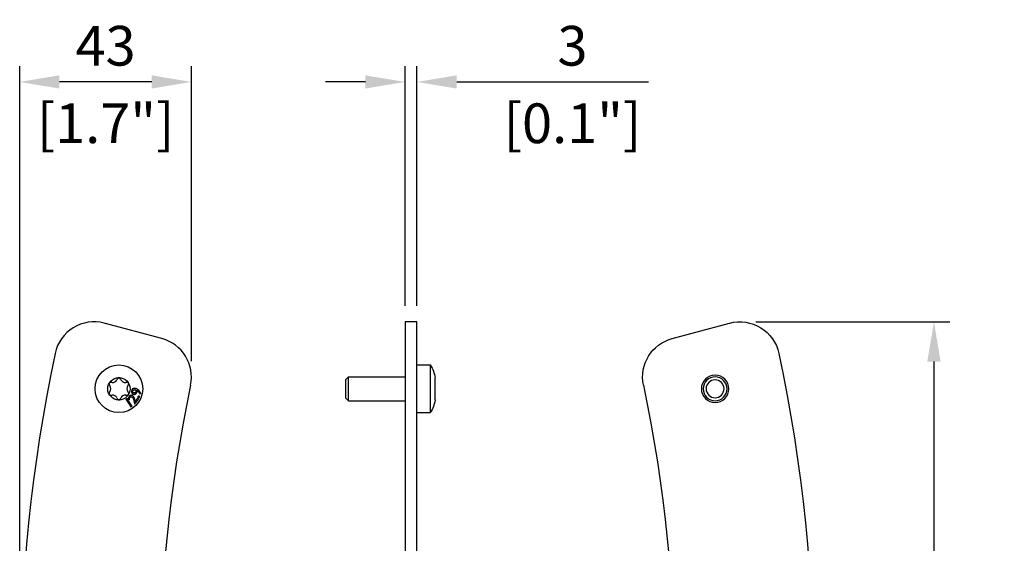
# Model space of a CAD drawing. Units: millimetres. Extents: x -300 to 1335, y -186 to 239.
# Drawn here: x 100 to 348, y 38 to 170 of the extents above; entities that cross this region are included whole.
import ezdxf

# ---------------------------------------------------------------- set-up
doc = ezdxf.new("R2010")
doc.units = ezdxf.units.MM
doc.layers.add('02-CAD-Cotation', color=3, linetype='Continuous')
doc.layers.add('02-Rigging element 2D', color=6, linetype='Continuous')
doc.styles.get("Standard").update_dxf_attribs({"font": 'arial.ttf'})
doc.dimstyles.new('L_Acoustics', dxfattribs={"dimscale": 0, "dimtxt": 2.5, "dimasz": 2.5, "dimexe": 1, "dimexo": 1, "dimgap": 1, "dimtad": 1, "dimdec": 0, "dimlfac": -1, "dimdsep": 46, "dimtxsty": 'Standard', "dimcen": 1, "dimclrd": 256, "dimclre": 256, "dimclrt": 256, "dimadec": 0, "dimazin": 2, "dimtfac": 1, "dimtdec": 0, "dimtofl": 0, "dimtmove": 0, "dimatfit": 3, "dimfxl": 0, "dimtolj": 1, "dimtzin": 0, "dimarcsym": 0})

# ---------------------------------------------------------------- blocks, each defined once
blk = doc.blocks.new('*D19')
at = {"layer": '02-CAD-Cotation', "lineweight": -2, "transparency": 16777216}
for p, q in [((285.29, 93.62), (334.12, 93.62)), ((330.12, 83.62), (330.12, -83.62)), ((285.29, -93.62), (334.12, -93.62))]:
    blk.add_line(p, q, dxfattribs=at)
at = {"layer": '02-CAD-Cotation', "transparency": 16777216}
for points in [[(328.45, 83.62), (331.79, 83.62), (330.12, 93.62)], [(328.45, -83.62), (331.79, -83.62), (330.12, -93.62)]]:
    blk.add_solid(points, dxfattribs=at)
at = {"layer": 'Defpoints', "color": 0, "transparency": 16777216}
for p in [(281.29, 93.62), (281.29, -93.62), (330.12, -93.62)]:
    blk.add_point(p, dxfattribs=at)
at = {"layer": '02-CAD-Cotation', "transparency": 16777216, "char_height": 10, "attachment_point": 5, "rotation": 90}
for s, insert in [('\\A1;[7.4"]', (340.51, 0)), ('\\A1;187', (321.01, 0))]:
    blk.add_mtext(s, dxfattribs=dict(at, insert=insert))
blk = doc.blocks.new('*D20')
at = {"layer": '02-CAD-Cotation', "lineweight": -2, "transparency": 16777216}
for p, q in [((197, 97.62), (197, 158.02)), ((200, 97.62), (200, 158.02)), ((187, 154.02), (177, 154.02)), ((210, 154.02), (258.29, 154.02))]:
    blk.add_line(p, q, dxfattribs=at)
at = {"layer": '02-CAD-Cotation', "transparency": 16777216}
for points in [[(187, 155.69), (187, 152.36), (197, 154.02)], [(210, 155.69), (210, 152.36), (200, 154.02)]]:
    blk.add_solid(points, dxfattribs=at)
at = {"layer": 'Defpoints', "color": 0, "transparency": 16777216}
for p in [(200, 154.02), (197, 93.62), (200, 93.62)]:
    blk.add_point(p, dxfattribs=at)
at = {"layer": '02-CAD-Cotation', "transparency": 16777216, "char_height": 10, "attachment_point": 5}
for s, insert in [('\\A1;3', (239.14, 163.13)), ('\\A1;[0.1"]', (239.14, 143.61))]:
    blk.add_mtext(s, dxfattribs=dict(at, insert=insert))
blk = doc.blocks.new('*D23')
at = {"layer": '02-CAD-Cotation', "lineweight": -2, "transparency": 16777216}
for p, q in [((100, 4), (100, 158.02)), ((143.22, 83.73), (143.22, 158.02)), ((133.22, 154.02), (110, 154.02))]:
    blk.add_line(p, q, dxfattribs=at)
at = {"layer": '02-CAD-Cotation', "transparency": 16777216}
for points in [[(110, 155.69), (110, 152.36), (100, 154.02)], [(133.22, 155.69), (133.22, 152.36), (143.22, 154.02)]]:
    blk.add_solid(points, dxfattribs=at)
at = {"layer": 'Defpoints', "color": 0, "transparency": 16777216}
for p in [(100, 154.02), (143.22, 79.73), (100, 0)]:
    blk.add_point(p, dxfattribs=at)
at = {"layer": '02-CAD-Cotation', "transparency": 16777216, "char_height": 10, "attachment_point": 5}
for s, insert in [('\\A1;43', (121.61, 163.13)), ('\\A1;[1.7"]', (121.61, 143.61))]:
    blk.add_mtext(s, dxfattribs=dict(at, insert=insert))

msp = doc.modelspace()

# ---------------------------------------------------------------- linework, layer by layer
at = {"layer": '02-Rigging element 2D'}
msp.add_line((135.81, 89.39), (121.3, 93.28), dxfattribs=at)
at = {"layer": '02-Rigging element 2D', "extrusion": (1, -1.83697e-16, 0)}
for p, q in [((197, 93.62), (197, -93.62)), ((200, 93.62), (197, 93.62)), ((200, -93.62), (200, 93.62))]:
    msp.add_line(p, q, dxfattribs=at)
at = {"layer": '02-Rigging element 2D', "extrusion": (0, 0, -1)}
msp.add_line((264.19, 89.39), (278.7, 93.28), dxfattribs=at)
at = {"layer": '02-Rigging element 2D', "color": 241, "extrusion": (1, -1.83697e-16, 0)}
for p, q in [((200, 82.76), (203.4, 82.76)), ((203.4, 70.76), (203.4, 82.76)), ((182, 79.01), (182.75, 79.76)), ((182.75, 73.76), (182.75, 79.76)), ((182.75, 79.76), (197, 79.76)), ((204.6, 73.96), (204.6, 79.56)), ((182, 79.01), (182, 74.51)), ((182, 74.51), (182.75, 73.76)), ((182.75, 73.76), (197, 73.76)), ((200, 70.76), (203.4, 70.76))]:
    msp.add_line(p, q, dxfattribs=at)
at = {"layer": '02-Rigging element 2D', "color": 241}
for p, q in [((124.61, 79.35), (124.47, 79.06)), ((125.47, 79.06), (125.32, 79.35)), ((122.55, 77.75), (122.73, 77.48)), ((123.23, 78.35), (122.91, 78.36)), ((127.02, 78.36), (126.7, 78.35)), ((127.2, 77.48), (127.38, 77.75)), ((122.73, 76.05), (122.55, 75.78)), ((122.91, 75.17), (123.23, 75.18)), ((124.47, 74.47), (124.61, 74.18)), ((125.32, 74.18), (125.47, 74.47)), ((126.7, 75.18), (127.02, 75.17)), ((127.38, 75.78), (127.2, 76.05))]:
    msp.add_line(p, q, dxfattribs=at)
for radius in [6, 2.8]:
    msp.add_circle((124.97, 76.76), radius, dxfattribs=at)
at = {"layer": '02-Rigging element 2D', "color": 241, "extrusion": (0, 0, -1)}
for radius in [3.45, 3, 2.25]:
    msp.add_circle((-275.03, 76.76), radius, dxfattribs=at)
at = {"layer": '02-Rigging element 2D'}
for centre, radius, start, end in [((118.71, 83.62), 10, 75, 168.1079), ((133.22, 79.73), 10, 348.2273, 75), ((515.78, 0), 415.78, 168.1079, 191.8921), ((515.78, 0), 380.78, 168.2273, 191.7727)]:
    msp.add_arc(centre, radius, start, end, dxfattribs=at)
at = {"layer": '02-Rigging element 2D', "extrusion": (0, 0, -1)}
for centre, radius, start, end in [((-281.29, 83.62), 10, 75, 168.1079), ((-266.78, 79.73), 10, 348.2273, 75), ((115.78, 0), 415.78, 168.1079, 191.8921), ((115.78, 0), 380.78, 168.2273, 191.7727)]:
    msp.add_arc(centre, radius, start, end, dxfattribs=at)
at = {"layer": '02-Rigging element 2D', "color": 241, "extrusion": (-4.93038e-32, -2.22045e-16, -1)}
for start, end in [(151.6788, 167.2091), (192.7909, 208.3212)]:
    msp.add_arc((-192.27, 76.76), 12.65, start, end, dxfattribs=at)
at = {"layer": '02-Rigging element 2D', "color": 241}
for centre, radius, start, end in [((124.97, 79.16), 0.4, 26.8241, 153.1759), ((122.89, 77.96), 0.4, 86.8241, 213.1759), ((121.64, 76.76), 1.3, 326.8241, 33.1759), ((123.31, 79.64), 1.3, 266.8241, 333.1759), ((126.63, 79.64), 1.3, 206.8241, 273.1759), ((128.29, 76.76), 1.3, 146.8241, 213.1759), ((127.05, 77.96), 0.4, 326.8241, 93.1759), ((122.89, 75.56), 0.4, 146.8241, 273.1759), ((123.31, 73.89), 1.3, 26.8241, 93.1759), ((126.63, 73.89), 1.3, 86.8241, 153.1759), ((127.05, 75.56), 0.4, 266.8241, 33.1759), ((124.97, 74.36), 0.4, 206.8241, 333.1759)]:
    msp.add_arc(centre, radius, start, end, dxfattribs=at)
for points, knots in [([(129.08, 76.85), (129.01, 76.85), (128.96, 76.85), (128.93, 76.85), (128.92, 76.85), (128.92, 76.85), (128.92, 76.85), (128.91, 76.85), (128.91, 76.85), (128.9, 76.85), (128.89, 76.85), (128.87, 76.85), (128.86, 76.85), (128.82, 76.85), (128.8, 76.85), (128.77, 76.84), (128.77, 76.84), (128.76, 76.84), (128.76, 76.84), (128.75, 76.84), (128.74, 76.84), (128.72, 76.84), (128.71, 76.83), (128.67, 76.83), (128.64, 76.82), (128.59, 76.81), (128.57, 76.8), (128.54, 76.78), (128.53, 76.78), (128.51, 76.77), (128.51, 76.77), (128.5, 76.76)], [0, 0, 0, 0, 0.125, 0.125, 0.1289063, 0.1289063, 0.1328125, 0.1328125, 0.140625, 0.140625, 0.15625, 0.15625, 0.1875, 0.1875, 0.25, 0.25, 0.2578125, 0.2578125, 0.265625, 0.265625, 0.28125, 0.28125, 0.3125, 0.3125, 0.375, 0.375, 0.4375, 0.4375, 0.46875, 0.46875, 0.4823351, 0.4823351, 0.4823351, 0.4823351]), ([(129.02, 76.85), (128.95, 76.85), (128.9, 76.85), (128.86, 76.85), (128.86, 76.85), (128.85, 76.85)], [0, 0, 0, 0, 0.1206958, 0.1206958, 0.1356025, 0.1356025, 0.1356025, 0.1356025]), ([(129.32, 76.76), (129.3, 76.77), (129.26, 76.78), (129.22, 76.8), (129.19, 76.8), (129.18, 76.81), (129.18, 76.81), (129.17, 76.81), (129.17, 76.81), (129.16, 76.81), (129.1, 76.83), (129.02, 76.85)], [0.8327332, 0.8327332, 0.8327332, 0.8327332, 0.8745499, 0.8954583, 0.9059124, 0.9111395, 0.9137531, 0.9137531, 0.9163666, 0.9163666, 1, 1, 1, 1]), ([(129.39, 76.76), (129.37, 76.77), (129.34, 76.78), (129.3, 76.79), (129.28, 76.8), (129.25, 76.81), (129.25, 76.81), (129.24, 76.81), (129.24, 76.81), (129.24, 76.81), (129.24, 76.81), (129.24, 76.81), (129.23, 76.81), (129.23, 76.81), (129.23, 76.81), (129.19, 76.82), (129.15, 76.83), (129.08, 76.85)], [0.8327954, 0.8327954, 0.8327954, 0.8327954, 0.875, 0.875, 0.90625, 0.90625, 0.9140625, 0.9140625, 0.9160156, 0.9160156, 0.9179688, 0.9179688, 0.921875, 0.921875, 0.9375, 0.9375, 1, 1, 1, 1]), ([(127.52, 74.82), (127.49, 74.76), (127.46, 74.72), (127.44, 74.68), (127.44, 74.67), (127.44, 74.67), (127.44, 74.67), (127.43, 74.66), (127.43, 74.65), (127.42, 74.63), (127.41, 74.62), (127.4, 74.59), (127.39, 74.56), (127.37, 74.49), (127.36, 74.44), (127.35, 74.39), (127.35, 74.38), (127.35, 74.38), (127.34, 74.38), (127.34, 74.37), (127.34, 74.36), (127.34, 74.34), (127.34, 74.33), (127.33, 74.29), (127.33, 74.26), (127.33, 74.23)], [0, 0, 0, 0, 0.25, 0.25, 0.265625, 0.265625, 0.28125, 0.28125, 0.3125, 0.3125, 0.375, 0.375, 0.5, 0.5, 0.75, 0.75, 0.765625, 0.765625, 0.78125, 0.78125, 0.8125, 0.8125, 0.875, 0.875, 1, 1, 1, 1]), ([(128.51, 74.96), (128.45, 74.99), (128.41, 75.01), (128.39, 75.03), (128.39, 75.03), (128.38, 75.03), (128.38, 75.03), (128.38, 75.03), (128.37, 75.03), (128.37, 75.04), (128.36, 75.04), (128.34, 75.05), (128.33, 75.05), (128.3, 75.07), (128.28, 75.07), (128.26, 75.08), (128.26, 75.08), (128.25, 75.08), (128.25, 75.09), (128.24, 75.09), (128.24, 75.09), (128.22, 75.1), (128.21, 75.1), (128.17, 75.11), (128.15, 75.11), (128.08, 75.12), (128.04, 75.12), (127.98, 75.11), (127.97, 75.11), (127.95, 75.1), (127.93, 75.1), (127.9, 75.09), (127.88, 75.08), (127.81, 75.06), (127.77, 75.04), (127.73, 75), (127.73, 75), (127.72, 75), (127.71, 74.99), (127.7, 74.98), (127.69, 74.97), (127.66, 74.95), (127.64, 74.94), (127.62, 74.92), (127.62, 74.91), (127.62, 74.91), (127.62, 74.91), (127.61, 74.9), (127.61, 74.9), (127.6, 74.89), (127.59, 74.88), (127.56, 74.85), (127.54, 74.84), (127.52, 74.82)], [0, 0, 0, 0, 0.125, 0.125, 0.128906, 0.128906, 0.132812, 0.132812, 0.140625, 0.140625, 0.15625, 0.15625, 0.1875, 0.1875, 0.25, 0.25, 0.257812, 0.257812, 0.265625, 0.265625, 0.28125, 0.28125, 0.3125, 0.3125, 0.375, 0.375, 0.5, 0.5, 0.53125, 0.53125, 0.5625, 0.5625, 0.625, 0.625, 0.75, 0.75, 0.765625, 0.765625, 0.78125, 0.78125, 0.8125, 0.8125, 0.875, 0.875, 0.882813, 0.882813, 0.890625, 0.890625, 0.90625, 0.90625, 0.9375, 0.9375, 1, 1, 1, 1]), ([(127.62, 74.02), (127.61, 74.05), (127.61, 74.08), (127.6, 74.12), (127.6, 74.14), (127.6, 74.15), (127.59, 74.16), (127.59, 74.17), (127.59, 74.23), (127.59, 74.28), (127.6, 74.35), (127.61, 74.37), (127.61, 74.41), (127.62, 74.43), (127.63, 74.44), (127.63, 74.46), (127.63, 74.47), (127.65, 74.51), (127.67, 74.56), (127.69, 74.62)], [0, 0, 0, 0, 0.125, 0.125, 0.1875, 0.21875, 0.21875, 0.25, 0.25, 0.5, 0.5, 0.625, 0.625, 0.6875, 0.71875, 0.71875, 0.75, 0.75, 1, 1, 1, 1]), ([(127.66, 73.98), (127.65, 74.04), (127.64, 74.09), (127.64, 74.14), (127.64, 74.14), (127.63, 74.15), (127.63, 74.15), (127.63, 74.16), (127.63, 74.17), (127.63, 74.19), (127.63, 74.2), (127.63, 74.24), (127.64, 74.26), (127.65, 74.33), (127.66, 74.38), (127.68, 74.44), (127.68, 74.44), (127.68, 74.44), (127.68, 74.45), (127.69, 74.45), (127.69, 74.46), (127.69, 74.48), (127.7, 74.49), (127.71, 74.53), (127.73, 74.55), (127.74, 74.58)], [0, 0, 0, 0, 0.25, 0.25, 0.265625, 0.265625, 0.28125, 0.28125, 0.3125, 0.3125, 0.375, 0.375, 0.5, 0.5, 0.75, 0.75, 0.765625, 0.765625, 0.78125, 0.78125, 0.8125, 0.8125, 0.875, 0.875, 1, 1, 1, 1]), ([(127.69, 74.62), (127.72, 74.64), (127.75, 74.66), (127.78, 74.69), (127.79, 74.7), (127.81, 74.71), (127.82, 74.72), (127.82, 74.72), (127.85, 74.74), (127.87, 74.75), (127.92, 74.77), (127.94, 74.78), (127.98, 74.78), (128.01, 74.78), (128.04, 74.77), (128.06, 74.77), (128.09, 74.76), (128.1, 74.75), (128.1, 74.75), (128.11, 74.75), (128.14, 74.74), (128.2, 74.71), (128.26, 74.68)], [0, 0, 0, 0, 0.125, 0.125, 0.1875, 0.21875, 0.21875, 0.25, 0.25, 0.375, 0.375, 0.5, 0.5, 0.625, 0.625, 0.6875, 0.71875, 0.734375, 0.734375, 0.75, 0.75, 1, 1, 1, 1]), ([(127.74, 74.58), (127.79, 74.63), (127.84, 74.67), (127.87, 74.69), (127.88, 74.7), (127.88, 74.7), (127.89, 74.7), (127.9, 74.71), (127.9, 74.71), (127.92, 74.72), (127.93, 74.72), (127.97, 74.74), (127.99, 74.74), (128.02, 74.75), (128.03, 74.75), (128.06, 74.74), (128.07, 74.74), (128.11, 74.74), (128.13, 74.73), (128.16, 74.72), (128.16, 74.72), (128.17, 74.72), (128.17, 74.71), (128.17, 74.71), (128.17, 74.71), (128.18, 74.71), (128.18, 74.71), (128.2, 74.7), (128.21, 74.7), (128.25, 74.68), (128.28, 74.66), (128.31, 74.64)], [0, 0, 0, 0, 0.25, 0.25, 0.265625, 0.265625, 0.28125, 0.28125, 0.3125, 0.3125, 0.375, 0.375, 0.5, 0.5, 0.5625, 0.5625, 0.625, 0.625, 0.75, 0.75, 0.757813, 0.757813, 0.765625, 0.765625, 0.78125, 0.78125, 0.8125, 0.8125, 0.875, 0.875, 1, 1, 1, 1]), ([(128.16, 76.23), (128.15, 76.18), (128.15, 76.13), (128.15, 76.08), (128.15, 76.08), (128.15, 76.07), (128.15, 76.07), (128.15, 76.06), (128.15, 76.05), (128.15, 76.03), (128.15, 76.02), (128.15, 75.98), (128.15, 75.96), (128.16, 75.93), (128.16, 75.93), (128.16, 75.91), (128.16, 75.91), (128.16, 75.89), (128.17, 75.88), (128.17, 75.84), (128.18, 75.82), (128.21, 75.75), (128.23, 75.71), (128.27, 75.64), (128.28, 75.62), (128.31, 75.59), (128.33, 75.57), (128.38, 75.52), (128.42, 75.49), (128.46, 75.47), (128.46, 75.47), (128.47, 75.46), (128.47, 75.46), (128.48, 75.46), (128.48, 75.46), (128.5, 75.45), (128.51, 75.44), (128.54, 75.43), (128.56, 75.42), (128.59, 75.41), (128.59, 75.41), (128.59, 75.41), (128.59, 75.41), (128.6, 75.41), (128.6, 75.41), (128.6, 75.4), (128.61, 75.4), (128.62, 75.4), (128.63, 75.39), (128.67, 75.38), (128.69, 75.37), (128.72, 75.36)], [0, 0, 0, 0, 0.125, 0.125, 0.132812, 0.132812, 0.140625, 0.140625, 0.15625, 0.15625, 0.1875, 0.1875, 0.25, 0.25, 0.265625, 0.265625, 0.28125, 0.28125, 0.3125, 0.3125, 0.375, 0.375, 0.5, 0.5, 0.5625, 0.5625, 0.625, 0.625, 0.75, 0.75, 0.757813, 0.757813, 0.765625, 0.765625, 0.78125, 0.78125, 0.8125, 0.8125, 0.875, 0.875, 0.878906, 0.878906, 0.882812, 0.882812, 0.890625, 0.890625, 0.90625, 0.90625, 0.9375, 0.9375, 1, 1, 1, 1]), ([(128.5, 76.76), (128.5, 76.76), (128.49, 76.76), (128.44, 76.73), (128.4, 76.69), (128.34, 76.64), (128.32, 76.62), (128.29, 76.58), (128.28, 76.56), (128.26, 76.52), (128.25, 76.51), (128.24, 76.49), (128.24, 76.48), (128.22, 76.44), (128.21, 76.42), (128.2, 76.39), (128.2, 76.38), (128.2, 76.38), (128.2, 76.38), (128.19, 76.37), (128.19, 76.36), (128.19, 76.34), (128.18, 76.33), (128.17, 76.29), (128.16, 76.27), (128.16, 76.23)], [0.4823351, 0.4823351, 0.4823351, 0.4823351, 0.5, 0.5, 0.625, 0.625, 0.6875, 0.6875, 0.75, 0.75, 0.78125, 0.78125, 0.8125, 0.8125, 0.875, 0.875, 0.8828125, 0.8828125, 0.890625, 0.890625, 0.90625, 0.90625, 0.9375, 0.9375, 1, 1, 1, 1]), ([(128.31, 74.64), (128.39, 74.56), (128.43, 74.51), (128.45, 74.49), (128.45, 74.49), (128.45, 74.49), (128.45, 74.48), (128.45, 74.48), (128.45, 74.48), (128.46, 74.47), (128.46, 74.47), (128.47, 74.46), (128.47, 74.45), (128.49, 74.43), (128.5, 74.42), (128.53, 74.38), (128.54, 74.35), (128.56, 74.31), (128.56, 74.31), (128.57, 74.29), (128.57, 74.29), (128.58, 74.27), (128.59, 74.25), (128.61, 74.21), (128.62, 74.17), (128.64, 74.13), (128.64, 74.13), (128.64, 74.13), (128.64, 74.13), (128.64, 74.12), (128.64, 74.12), (128.64, 74.11), (128.65, 74.1), (128.65, 74.08), (128.66, 74.06), (128.67, 74.02), (128.67, 74.01), (128.68, 73.99), (128.68, 73.98), (128.69, 73.96), (128.69, 73.95), (128.7, 73.94)], [0, 0, 0, 0, 0.25, 0.25, 0.253906, 0.253906, 0.257812, 0.257812, 0.265625, 0.265625, 0.28125, 0.28125, 0.3125, 0.3125, 0.375, 0.375, 0.5, 0.5, 0.53125, 0.53125, 0.5625, 0.5625, 0.625, 0.625, 0.75, 0.75, 0.757813, 0.757813, 0.765625, 0.765625, 0.78125, 0.78125, 0.8125, 0.8125, 0.875, 0.875, 0.90625, 0.90625, 0.9375, 0.9375, 1, 1, 1, 1]), ([(128.45, 74.98), (128.42, 75), (128.4, 75.01), (128.37, 75.03), (128.36, 75.04), (128.35, 75.05), (128.34, 75.05), (128.34, 75.05), (128.34, 75.05), (128.33, 75.05), (128.33, 75.05), (128.33, 75.05)], [0, 0, 0, 0, 0.0625, 0.0625, 0.09375, 0.109375, 0.1171875, 0.1171875, 0.125, 0.125, 0.1251521, 0.1251521, 0.1251521, 0.1251521]), ([(128.38, 76.17), (128.39, 76.21), (128.41, 76.24), (128.43, 76.29), (128.44, 76.31), (128.45, 76.33), (128.46, 76.34), (128.46, 76.34), (128.46, 76.35), (128.48, 76.38), (128.5, 76.4), (128.54, 76.45), (128.56, 76.46), (128.6, 76.49), (128.63, 76.5), (128.67, 76.51), (128.69, 76.52), (128.72, 76.52), (128.73, 76.52), (128.74, 76.52), (128.75, 76.52), (128.79, 76.53), (128.86, 76.53), (128.95, 76.53)], [0, 0, 0, 0, 0.125, 0.125, 0.1875, 0.21875, 0.234375, 0.234375, 0.25, 0.25, 0.375, 0.375, 0.5, 0.5, 0.625, 0.625, 0.6875, 0.71875, 0.734375, 0.734375, 0.75, 0.75, 1, 1, 1, 1]), ([(128.7, 75.71), (128.69, 75.72), (128.66, 75.72), (128.64, 75.73), (128.64, 75.73), (128.63, 75.73), (128.63, 75.73), (128.61, 75.74), (128.59, 75.75), (128.58, 75.76), (128.57, 75.76), (128.56, 75.76), (128.51, 75.79), (128.47, 75.82), (128.43, 75.88), (128.42, 75.9), (128.41, 75.93), (128.41, 75.95), (128.4, 75.97), (128.4, 75.99), (128.4, 75.99), (128.39, 76.04), (128.38, 76.1), (128.38, 76.17)], [0, 0, 0, 0, 0.0625, 0.09375, 0.109375, 0.109375, 0.125, 0.125, 0.1875, 0.21875, 0.21875, 0.25, 0.25, 0.5, 0.5, 0.625, 0.625, 0.6875, 0.71875, 0.71875, 0.75, 0.75, 1, 1, 1, 1]), ([(128.43, 76.16), (128.47, 76.24), (128.49, 76.3), (128.52, 76.34), (128.52, 76.35), (128.52, 76.35), (128.52, 76.35), (128.53, 76.36), (128.53, 76.36), (128.54, 76.37), (128.54, 76.38), (128.56, 76.4), (128.57, 76.41), (128.6, 76.44), (128.62, 76.46), (128.65, 76.48), (128.66, 76.48), (128.69, 76.49), (128.7, 76.5), (128.74, 76.51), (128.78, 76.52), (128.81, 76.52), (128.81, 76.52), (128.82, 76.52), (128.82, 76.52), (128.82, 76.52), (128.83, 76.52), (128.83, 76.52), (128.84, 76.52), (128.86, 76.52), (128.88, 76.52), (128.93, 76.52), (128.96, 76.52), (129.01, 76.52)], [0, 0, 0, 0, 0.25, 0.25, 0.257812, 0.257812, 0.265625, 0.265625, 0.28125, 0.28125, 0.3125, 0.3125, 0.375, 0.375, 0.5, 0.5, 0.5625, 0.5625, 0.625, 0.625, 0.75, 0.75, 0.757812, 0.757812, 0.765625, 0.765625, 0.78125, 0.78125, 0.8125, 0.8125, 0.875, 0.875, 1, 1, 1, 1]), ([(128.76, 75.69), (128.75, 75.7), (128.73, 75.7), (128.71, 75.71), (128.71, 75.71), (128.7, 75.72), (128.7, 75.72), (128.69, 75.72), (128.69, 75.72), (128.69, 75.72), (128.69, 75.72), (128.67, 75.72), (128.66, 75.73), (128.64, 75.74), (128.63, 75.74), (128.63, 75.74), (128.62, 75.75), (128.62, 75.75), (128.62, 75.75), (128.56, 75.78), (128.53, 75.81), (128.49, 75.86), (128.48, 75.88), (128.47, 75.92), (128.46, 75.93), (128.46, 75.95), (128.46, 75.96), (128.45, 75.97), (128.45, 75.97), (128.45, 75.98), (128.45, 75.99), (128.44, 76.03), (128.44, 76.09), (128.43, 76.16)], [0, 0, 0, 0, 0.0625, 0.0625, 0.09375, 0.09375, 0.109375, 0.109375, 0.117188, 0.117188, 0.125, 0.125, 0.1875, 0.1875, 0.21875, 0.21875, 0.234375, 0.234375, 0.25, 0.25, 0.5, 0.5, 0.625, 0.625, 0.6875, 0.6875, 0.71875, 0.71875, 0.734375, 0.734375, 0.75, 0.75, 1, 1, 1, 1]), ([(129, 73.63), (128.99, 73.68), (128.99, 73.73), (128.97, 73.82), (128.96, 73.85), (128.95, 73.91), (128.95, 73.93), (128.94, 73.96), (128.94, 73.98), (128.94, 73.99), (128.94, 73.99), (128.91, 74.09), (128.89, 74.17), (128.87, 74.26), (128.86, 74.29), (128.85, 74.32), (128.85, 74.33), (128.84, 74.35), (128.84, 74.35), (128.84, 74.36), (128.84, 74.36), (128.84, 74.36), (128.83, 74.4), (128.82, 74.43), (128.8, 74.48), (128.79, 74.5), (128.78, 74.52), (128.78, 74.53), (128.78, 74.53), (128.78, 74.53), (128.75, 74.6), (128.72, 74.66), (128.68, 74.72), (128.65, 74.76), (128.62, 74.8), (128.6, 74.83), (128.59, 74.84), (128.58, 74.84), (128.58, 74.85), (128.58, 74.85), (128.57, 74.86), (128.53, 74.91), (128.45, 74.98)], [0, 0, 0, 0, 0.125, 0.125, 0.1875, 0.1875, 0.21875, 0.234375, 0.242188, 0.242188, 0.25, 0.25, 0.375, 0.375, 0.4375, 0.4375, 0.46875, 0.484375, 0.492188, 0.496094, 0.496094, 0.5, 0.5, 0.5625, 0.5625, 0.59375, 0.609375, 0.617188, 0.617188, 0.625, 0.625, 0.75, 0.75, 0.8125, 0.84375, 0.859375, 0.867188, 0.871094, 0.871094, 0.875, 0.875, 1, 1, 1, 1]), ([(129.07, 73.58), (129.06, 73.63), (129.05, 73.68), (129.03, 73.77), (129.03, 73.81), (129.02, 73.86), (129.01, 73.88), (129.01, 73.91), (129.01, 73.92), (129, 73.93), (129, 73.93), (129, 73.94), (129, 73.95), (129, 73.96), (129, 73.97), (128.99, 73.98), (128.99, 73.98), (128.99, 74), (128.99, 74.01), (128.98, 74.05), (128.97, 74.07), (128.96, 74.13), (128.95, 74.16), (128.93, 74.22), (128.92, 74.25), (128.91, 74.28), (128.91, 74.29), (128.91, 74.3), (128.91, 74.31), (128.91, 74.31), (128.9, 74.31), (128.9, 74.32), (128.9, 74.32), (128.9, 74.32), (128.9, 74.32), (128.9, 74.32), (128.9, 74.33), (128.9, 74.33), (128.9, 74.33), (128.9, 74.34), (128.89, 74.34), (128.89, 74.36), (128.89, 74.37), (128.88, 74.39), (128.87, 74.41), (128.86, 74.44), (128.86, 74.45), (128.85, 74.47), (128.85, 74.48), (128.84, 74.49), (128.84, 74.49), (128.84, 74.5), (128.84, 74.5), (128.84, 74.5), (128.83, 74.51), (128.83, 74.52), (128.83, 74.52), (128.82, 74.53), (128.82, 74.54), (128.81, 74.56), (128.8, 74.58), (128.78, 74.62), (128.77, 74.65), (128.74, 74.69), (128.72, 74.72), (128.69, 74.75), (128.68, 74.77), (128.67, 74.79), (128.66, 74.79), (128.65, 74.8), (128.65, 74.8), (128.64, 74.81), (128.64, 74.81), (128.64, 74.81), (128.64, 74.82), (128.64, 74.82), (128.64, 74.82), (128.64, 74.82), (128.64, 74.82), (128.63, 74.82), (128.63, 74.82), (128.63, 74.83), (128.63, 74.83), (128.62, 74.84), (128.61, 74.85), (128.58, 74.88), (128.55, 74.92), (128.51, 74.96)], [0, 0, 0, 0, 0.125, 0.125, 0.1875, 0.1875, 0.21875, 0.21875, 0.234375, 0.234375, 0.242188, 0.242188, 0.25, 0.25, 0.257812, 0.257812, 0.265625, 0.265625, 0.28125, 0.28125, 0.3125, 0.3125, 0.375, 0.375, 0.4375, 0.4375, 0.46875, 0.46875, 0.484375, 0.484375, 0.492188, 0.492188, 0.496094, 0.496094, 0.5, 0.5, 0.503906, 0.503906, 0.507812, 0.507812, 0.515625, 0.515625, 0.53125, 0.53125, 0.5625, 0.5625, 0.59375, 0.59375, 0.609375, 0.609375, 0.617187, 0.617187, 0.625, 0.625, 0.632813, 0.632813, 0.640625, 0.640625, 0.65625, 0.65625, 0.6875, 0.6875, 0.75, 0.75, 0.8125, 0.8125, 0.84375, 0.84375, 0.859375, 0.859375, 0.867188, 0.867188, 0.871094, 0.871094, 0.875, 0.875, 0.878906, 0.878906, 0.882812, 0.882812, 0.890625, 0.890625, 0.90625, 0.90625, 0.9375, 0.9375, 1, 1, 1, 1]), ([(128.66, 75.39), (128.7, 75.39), (128.73, 75.39), (128.76, 75.38), (128.77, 75.38), (128.79, 75.38), (128.79, 75.38), (128.79, 75.38), (128.79, 75.38), (128.82, 75.39), (128.86, 75.39), (128.89, 75.39), (128.91, 75.39), (128.91, 75.39), (129.01, 75.41), (129.09, 75.44), (129.2, 75.53), (129.24, 75.56), (129.28, 75.61), (129.3, 75.63), (129.32, 75.66), (129.33, 75.68), (129.34, 75.7), (129.35, 75.72), (129.36, 75.74), (129.37, 75.77), (129.38, 75.79), (129.39, 75.81), (129.39, 75.82), (129.39, 75.82), (129.39, 75.83), (129.39, 75.83), (129.4, 75.84), (129.41, 75.88), (129.44, 75.96)], [0, 0, 0, 0, 0.0625, 0.0625, 0.09375, 0.109375, 0.117187, 0.117187, 0.125, 0.125, 0.1875, 0.21875, 0.21875, 0.25, 0.25, 0.5, 0.5, 0.625, 0.625, 0.6875, 0.71875, 0.71875, 0.75, 0.75, 0.8125, 0.8125, 0.84375, 0.859375, 0.867187, 0.871094, 0.871094, 0.875, 0.875, 1, 1, 1, 1]), ([(128.72, 75.36), (128.79, 75.36), (128.84, 75.36), (128.86, 75.36), (128.86, 75.36), (128.86, 75.36), (128.87, 75.36), (128.87, 75.36), (128.87, 75.36), (128.88, 75.36), (128.89, 75.36), (128.91, 75.36), (128.92, 75.37), (128.95, 75.37), (128.97, 75.37), (128.99, 75.37), (129, 75.38), (129.01, 75.38), (129.02, 75.38), (129.03, 75.38), (129.04, 75.39), (129.08, 75.39), (129.1, 75.4), (129.16, 75.43), (129.2, 75.45), (129.31, 75.53), (129.37, 75.6), (129.41, 75.69), (129.42, 75.7), (129.42, 75.7), (129.42, 75.71), (129.43, 75.72), (129.43, 75.73), (129.45, 75.77), (129.46, 75.79), (129.47, 75.81), (129.47, 75.81), (129.47, 75.81), (129.47, 75.81), (129.47, 75.82), (129.47, 75.82), (129.47, 75.82), (129.47, 75.82), (129.47, 75.82), (129.47, 75.82), (129.47, 75.83), (129.47, 75.84), (129.49, 75.87), (129.5, 75.91), (129.51, 75.95)], [0, 0, 0, 0, 0.125, 0.125, 0.128906, 0.128906, 0.132812, 0.132812, 0.140625, 0.140625, 0.15625, 0.15625, 0.1875, 0.1875, 0.25, 0.25, 0.265625, 0.265625, 0.28125, 0.28125, 0.3125, 0.3125, 0.375, 0.375, 0.5, 0.5, 0.75, 0.75, 0.765625, 0.765625, 0.78125, 0.78125, 0.8125, 0.8125, 0.875, 0.875, 0.876953, 0.876953, 0.878906, 0.878906, 0.882812, 0.882812, 0.890625, 0.890625, 0.90625, 0.90625, 0.9375, 0.9375, 1, 1, 1, 1]), ([(129.24, 76.03), (129.22, 75.98), (129.21, 75.96), (129.21, 75.95), (129.21, 75.95), (129.21, 75.95), (129.21, 75.95), (129.21, 75.94), (129.2, 75.94), (129.2, 75.94), (129.2, 75.93), (129.2, 75.92), (129.19, 75.92), (129.18, 75.9), (129.18, 75.88), (129.17, 75.87), (129.17, 75.87), (129.17, 75.86), (129.16, 75.86), (129.16, 75.85), (129.16, 75.84), (129.14, 75.83), (129.14, 75.82), (129.11, 75.79), (129.09, 75.77), (129.04, 75.74), (128.99, 75.72), (128.93, 75.71), (128.93, 75.71), (128.92, 75.71), (128.92, 75.71), (128.91, 75.7), (128.9, 75.7), (128.88, 75.7), (128.87, 75.7), (128.85, 75.7), (128.85, 75.7), (128.85, 75.7), (128.85, 75.7), (128.85, 75.7), (128.85, 75.7), (128.84, 75.7), (128.84, 75.7), (128.83, 75.7), (128.83, 75.7), (128.81, 75.7), (128.79, 75.69), (128.76, 75.69)], [0, 0, 0, 0, 0.125, 0.125, 0.128906, 0.128906, 0.132812, 0.132812, 0.140625, 0.140625, 0.15625, 0.15625, 0.1875, 0.1875, 0.25, 0.25, 0.265625, 0.265625, 0.28125, 0.28125, 0.3125, 0.3125, 0.375, 0.375, 0.5, 0.5, 0.75, 0.75, 0.765625, 0.765625, 0.78125, 0.78125, 0.8125, 0.8125, 0.875, 0.875, 0.878906, 0.878906, 0.882813, 0.882813, 0.890625, 0.890625, 0.90625, 0.90625, 0.9375, 0.9375, 1, 1, 1, 1]), ([(129.01, 76.52), (129.04, 76.52), (129.06, 76.51), (129.09, 76.5), (129.11, 76.49), (129.14, 76.48)], [0, 0, 0, 0, 0.5, 0.5, 1, 1, 1, 1]), ([(129.15, 76.48), (129.18, 76.43), (129.2, 76.39), (129.21, 76.37), (129.21, 76.37), (129.21, 76.37), (129.21, 76.37), (129.21, 76.36), (129.21, 76.36), (129.21, 76.35), (129.21, 76.35), (129.22, 76.34), (129.22, 76.33), (129.23, 76.3), (129.24, 76.28), (129.24, 76.25), (129.24, 76.23), (129.25, 76.19), (129.25, 76.17), (129.25, 76.15), (129.25, 76.15), (129.25, 76.15), (129.25, 76.15), (129.25, 76.15), (129.25, 76.15), (129.25, 76.14), (129.25, 76.14), (129.25, 76.13), (129.25, 76.12), (129.24, 76.09), (129.24, 76.06), (129.24, 76.03)], [0, 0, 0, 0, 0.25, 0.25, 0.257812, 0.257812, 0.265625, 0.265625, 0.28125, 0.28125, 0.3125, 0.3125, 0.375, 0.375, 0.5, 0.5, 0.625, 0.625, 0.75, 0.75, 0.757813, 0.757813, 0.765625, 0.765625, 0.78125, 0.78125, 0.8125, 0.8125, 0.875, 0.875, 1, 1, 1, 1]), ([(130.35, 75.63), (130.34, 75.65), (130.33, 75.68), (130.3, 75.74), (130.29, 75.76), (130.28, 75.8), (130.27, 75.81), (130.26, 75.84), (130.25, 75.85), (130.24, 75.88), (130.21, 75.92), (130.19, 75.97), (130.16, 76.02), (130.14, 76.05), (130.1, 76.11), (130.05, 76.19), (129.98, 76.27), (129.9, 76.37), (129.86, 76.41), (129.76, 76.5), (129.71, 76.54), (129.63, 76.6), (129.61, 76.62), (129.55, 76.65), (129.49, 76.69), (129.43, 76.72), (129.37, 76.74), (129.35, 76.76), (129.32, 76.76)], [0, 0, 0, 0, 0.0520458, 0.0520458, 0.0780687, 0.0780687, 0.1040917, 0.1040917, 0.1301146, 0.1301146, 0.1561375, 0.2081833, 0.2081833, 0.2602291, 0.2602291, 0.312275, 0.4163666, 0.4163666, 0.5204583, 0.5204583, 0.6245499, 0.6245499, 0.6765957, 0.6765957, 0.7286416, 0.7806874, 0.7806874, 0.8327332, 0.8327332, 0.8327332, 0.8327332]), ([(130.43, 75.61), (130.43, 75.63), (130.42, 75.64), (130.41, 75.67), (130.4, 75.68), (130.4, 75.7), (130.39, 75.71), (130.37, 75.75), (130.36, 75.77), (130.35, 75.8), (130.35, 75.81), (130.34, 75.82), (130.34, 75.82), (130.34, 75.83), (130.34, 75.83), (130.34, 75.83), (130.34, 75.83), (130.32, 75.87), (130.3, 75.91), (130.27, 75.96), (130.26, 75.98), (130.24, 76.01), (130.24, 76.02), (130.23, 76.03), (130.23, 76.03), (130.22, 76.04), (130.22, 76.04), (130.17, 76.12), (130.12, 76.19), (130.05, 76.28), (130.02, 76.31), (129.98, 76.36), (129.97, 76.37), (129.95, 76.39), (129.94, 76.4), (129.93, 76.41), (129.93, 76.42), (129.86, 76.48), (129.8, 76.53), (129.72, 76.59), (129.7, 76.6), (129.68, 76.62), (129.67, 76.62), (129.65, 76.63), (129.64, 76.64), (129.6, 76.67), (129.56, 76.69), (129.49, 76.72), (129.46, 76.74), (129.41, 76.76), (129.4, 76.76), (129.39, 76.76)], [0, 0, 0, 0, 0.03125, 0.03125, 0.046875, 0.046875, 0.0625, 0.0625, 0.09375, 0.09375, 0.109375, 0.109375, 0.1171875, 0.1171875, 0.1210938, 0.1210938, 0.125, 0.125, 0.1875, 0.1875, 0.21875, 0.21875, 0.234375, 0.234375, 0.2421875, 0.2421875, 0.25, 0.25, 0.375, 0.375, 0.4375, 0.4375, 0.46875, 0.46875, 0.484375, 0.484375, 0.5, 0.5, 0.625, 0.625, 0.65625, 0.65625, 0.671875, 0.671875, 0.6875, 0.6875, 0.75, 0.75, 0.8125, 0.8125, 0.8327954, 0.8327954, 0.8327954, 0.8327954]), ([(129.44, 75.96), (129.44, 75.99), (129.44, 76.01), (129.44, 76.04), (129.44, 76.05), (129.44, 76.06), (129.44, 76.06), (129.44, 76.06), (129.44, 76.06), (129.44, 76.1), (129.44, 76.14), (129.44, 76.18), (129.44, 76.2), (129.43, 76.23), (129.43, 76.25), (129.43, 76.26), (129.42, 76.3), (129.41, 76.33), (129.41, 76.37)], [0, 0, 0, 0, 0.125, 0.125, 0.1875, 0.21875, 0.234375, 0.234375, 0.25, 0.25, 0.5, 0.5, 0.625, 0.6875, 0.6875, 0.75, 0.75, 1, 1, 1, 1]), ([(129.48, 76.36), (129.56, 76.31), (129.64, 76.25), (129.73, 76.19), (129.74, 76.18), (129.75, 76.16), (129.76, 76.15), (129.79, 76.13), (129.8, 76.11), (129.85, 76.06), (129.89, 76.02), (129.92, 75.98), (129.92, 75.98), (129.92, 75.97), (129.92, 75.97), (129.93, 75.96), (129.93, 75.96), (129.94, 75.95), (129.95, 75.94), (129.97, 75.91), (129.98, 75.89), (130.02, 75.82), (130.04, 75.78), (130.07, 75.72), (130.07, 75.72), (130.07, 75.72), (130.07, 75.72), (130.07, 75.72), (130.07, 75.72), (130.08, 75.71), (130.08, 75.71), (130.09, 75.69), (130.09, 75.68), (130.11, 75.65), (130.12, 75.62), (130.14, 75.58), (130.14, 75.58), (130.15, 75.56), (130.15, 75.55), (130.16, 75.54), (130.16, 75.52), (130.18, 75.49), (130.19, 75.47), (130.19, 75.45)], [0, 0, 0, 0, 0.25, 0.25, 0.28125, 0.28125, 0.3125, 0.3125, 0.375, 0.375, 0.5, 0.5, 0.507812, 0.507812, 0.515625, 0.515625, 0.53125, 0.53125, 0.5625, 0.5625, 0.625, 0.625, 0.75, 0.75, 0.753906, 0.753906, 0.757812, 0.757812, 0.765625, 0.765625, 0.78125, 0.78125, 0.8125, 0.8125, 0.875, 0.875, 0.890625, 0.890625, 0.90625, 0.90625, 0.9375, 0.9375, 1, 1, 1, 1]), ([(129.51, 75.95), (129.51, 76.01), (129.51, 76.04), (129.51, 76.05), (129.51, 76.06), (129.51, 76.06), (129.51, 76.06), (129.51, 76.06), (129.51, 76.06), (129.51, 76.07), (129.51, 76.08), (129.51, 76.09), (129.51, 76.1), (129.51, 76.12), (129.51, 76.14), (129.51, 76.17), (129.51, 76.19), (129.5, 76.22), (129.5, 76.24), (129.5, 76.26), (129.5, 76.27), (129.49, 76.28), (129.49, 76.28), (129.49, 76.29), (129.49, 76.3), (129.48, 76.33), (129.48, 76.34), (129.48, 76.36)], [0, 0, 0, 0, 0.25, 0.25, 0.257812, 0.257812, 0.265625, 0.265625, 0.28125, 0.28125, 0.3125, 0.3125, 0.375, 0.375, 0.5, 0.5, 0.625, 0.625, 0.75, 0.75, 0.78125, 0.78125, 0.8125, 0.8125, 0.875, 0.875, 1, 1, 1, 1]), ([(129.78, 74.78), (129.77, 74.75), (129.77, 74.72), (129.77, 74.7), (129.77, 74.7), (129.77, 74.69), (129.77, 74.69), (129.76, 74.69), (129.76, 74.68), (129.76, 74.67), (129.76, 74.67), (129.77, 74.65), (129.77, 74.64), (129.78, 74.61), (129.79, 74.59), (129.82, 74.56), (129.82, 74.56), (129.82, 74.56), (129.82, 74.56), (129.82, 74.56), (129.82, 74.56), (129.83, 74.55), (129.83, 74.55), (129.85, 74.53), (129.86, 74.52), (129.88, 74.51)], [0, 0, 0, 0, 0.25, 0.25, 0.265625, 0.265625, 0.28125, 0.28125, 0.3125, 0.3125, 0.375, 0.375, 0.5, 0.5, 0.75, 0.75, 0.765625, 0.765625, 0.78125, 0.78125, 0.8125, 0.8125, 0.875, 0.875, 1, 1, 1, 1]), ([(130.04, 74.9), (130.03, 74.91), (130.01, 74.91), (129.99, 74.91), (129.99, 74.91), (129.98, 74.91), (129.98, 74.91), (129.97, 74.91), (129.97, 74.91), (129.97, 74.91), (129.97, 74.91), (129.94, 74.91), (129.92, 74.91), (129.89, 74.9), (129.88, 74.89), (129.86, 74.88), (129.86, 74.87), (129.85, 74.87), (129.85, 74.86), (129.84, 74.86), (129.84, 74.86), (129.84, 74.85), (129.84, 74.85), (129.82, 74.84), (129.8, 74.81), (129.78, 74.78)], [0, 0, 0, 0, 0.125, 0.125, 0.1875, 0.1875, 0.21875, 0.21875, 0.234375, 0.234375, 0.25, 0.25, 0.5, 0.5, 0.625, 0.625, 0.6875, 0.6875, 0.71875, 0.71875, 0.734375, 0.734375, 0.75, 0.75, 1, 1, 1, 1]), ([(129.84, 74.54), (129.84, 74.54), (129.85, 74.54), (129.86, 74.54), (129.86, 74.54), (129.87, 74.54), (129.87, 74.54), (129.9, 74.54), (129.92, 74.54), (129.95, 74.56), (129.96, 74.57), (129.98, 74.58), (129.99, 74.59), (129.99, 74.59), (130, 74.6), (130.01, 74.61), (130.03, 74.63), (130.05, 74.67)], [0.1223176, 0.1223176, 0.1223176, 0.1223176, 0.125, 0.1875, 0.21875, 0.21875, 0.25, 0.25, 0.5, 0.5, 0.625, 0.6875, 0.71875, 0.71875, 0.75, 0.75, 1, 1, 1, 1]), ([(129.88, 74.51), (129.91, 74.51), (129.94, 74.5), (129.95, 74.5), (129.96, 74.5), (129.96, 74.5), (129.96, 74.5), (129.97, 74.5), (129.97, 74.5), (129.98, 74.5), (129.98, 74.5), (130, 74.51), (130.01, 74.51), (130.04, 74.53), (130.06, 74.54), (130.08, 74.57), (130.08, 74.57), (130.08, 74.57), (130.08, 74.57), (130.09, 74.57), (130.09, 74.57), (130.09, 74.58), (130.1, 74.58), (130.11, 74.6), (130.12, 74.62), (130.13, 74.63)], [0, 0, 0, 0, 0.25, 0.25, 0.265625, 0.265625, 0.28125, 0.28125, 0.3125, 0.3125, 0.375, 0.375, 0.5, 0.5, 0.75, 0.75, 0.765625, 0.765625, 0.78125, 0.78125, 0.8125, 0.8125, 0.875, 0.875, 1, 1, 1, 1]), ([(130.05, 74.67), (130.06, 74.68), (130.06, 74.7), (130.06, 74.72), (130.07, 74.73), (130.07, 74.74), (130.07, 74.74), (130.07, 74.74), (130.07, 74.78), (130.07, 74.8), (130.06, 74.83), (130.05, 74.84), (130.04, 74.86), (130.03, 74.87), (130.03, 74.87), (130.02, 74.88), (130.01, 74.89), (130, 74.9), (129.99, 74.91)], [0, 0, 0, 0, 0.125, 0.125, 0.1875, 0.21875, 0.21875, 0.25, 0.25, 0.5, 0.5, 0.625, 0.6875, 0.71875, 0.71875, 0.75, 0.75, 0.9245459, 0.9245459, 0.9245459, 0.9245459]), ([(130.13, 74.63), (130.14, 74.67), (130.15, 74.7), (130.15, 74.72), (130.15, 74.72), (130.15, 74.72), (130.15, 74.72), (130.15, 74.73), (130.15, 74.73), (130.15, 74.74), (130.15, 74.75), (130.15, 74.77), (130.15, 74.78), (130.14, 74.81), (130.12, 74.83), (130.1, 74.85), (130.1, 74.85), (130.1, 74.85), (130.1, 74.85), (130.1, 74.85), (130.09, 74.86), (130.09, 74.86), (130.08, 74.87), (130.07, 74.88), (130.06, 74.89), (130.04, 74.9)], [0, 0, 0, 0, 0.25, 0.25, 0.265625, 0.265625, 0.28125, 0.28125, 0.3125, 0.3125, 0.375, 0.375, 0.5, 0.5, 0.75, 0.75, 0.765625, 0.765625, 0.78125, 0.78125, 0.8125, 0.8125, 0.875, 0.875, 1, 1, 1, 1]), ([(126.75, 74.1), (126.96, 73.78), (127.18, 73.46), (127.49, 72.98), (127.59, 72.82), (127.8, 72.51), (127.9, 72.36), (127.99, 72.21)], [0, 0, 0, 0, 0.5, 0.5, 0.75, 0.75, 1, 1, 1, 1]), ([(128.21, 72.45), (127.97, 72.83), (127.74, 73.18), (127.34, 73.79), (127.16, 74.05), (127.01, 74.28)], [0, 0, 0, 0, 0.5, 0.5, 0.970872, 0.970872, 0.970872, 0.970872]), ([(128.26, 72.38), (128.01, 72.77), (127.78, 73.12), (127.36, 73.76), (127.18, 74.04), (127.01, 74.28)], [0, 0, 0, 0, 0.5, 0.5, 1, 1, 1, 1]), ([(128.7, 73.94), (128.72, 73.86), (128.74, 73.77), (128.78, 73.57), (128.8, 73.49), (128.82, 73.4), (128.82, 73.4), (128.82, 73.39), (128.82, 73.38), (128.82, 73.36), (128.83, 73.35), (128.83, 73.32), (128.84, 73.3), (128.85, 73.23), (128.86, 73.19), (128.88, 73.14), (128.88, 73.14), (128.88, 73.13), (128.88, 73.12), (128.89, 73.11), (128.89, 73.1), (128.9, 73.07), (128.9, 73.05), (128.92, 72.98), (128.93, 72.94), (128.94, 72.89)], [0, 0, 0, 0, 0.25, 0.25, 0.5, 0.5, 0.515625, 0.515625, 0.53125, 0.53125, 0.5625, 0.5625, 0.625, 0.625, 0.75, 0.75, 0.765625, 0.765625, 0.78125, 0.78125, 0.8125, 0.8125, 0.875, 0.875, 1, 1, 1, 1]), ([(128.94, 72.89), (129.11, 73.09), (129.26, 73.29), (129.57, 73.69), (129.72, 73.89), (129.87, 74.1)], [0, 0, 0, 0, 0.5, 0.5, 1, 1, 1, 1])]:
    msp.add_open_spline(points, degree=3, knots=knots, dxfattribs=at)
for points, degree in [([(129.02, 76.85), (129.08, 76.85)], 1), ([(127.69, 74.62), (127.74, 74.58)], 1), ([(128.26, 74.68), (128.31, 74.64)], 1), ([(128.38, 76.17), (128.43, 76.16)], 1), ([(128.45, 74.98), (128.51, 74.96)], 1), ([(128.56, 75.42), (128.59, 75.41), (128.62, 75.4), (128.66, 75.39)], 3), ([(128.66, 75.39), (128.72, 75.36)], 1), ([(128.7, 75.71), (128.76, 75.69)], 1), ([(128.95, 76.53), (129.01, 76.52)], 1), ([(129.14, 76.48), (129.15, 76.48), (129.15, 76.48), (129.15, 76.48)], 3), ([(129.41, 76.37), (129.48, 76.36)], 1), ([(129.44, 75.96), (129.51, 75.95)], 1), ([(130.05, 74.67), (130.13, 74.63)], 1), ([(130.17, 75.51), (130.23, 75.55), (130.29, 75.59), (130.35, 75.63)], 3), ([(130.19, 75.45), (130.27, 75.51), (130.35, 75.56), (130.43, 75.61)], 3), ([(130.35, 75.63), (130.43, 75.61)], 1), ([(127.01, 74.28), (126.93, 74.22), (126.84, 74.16), (126.75, 74.1)], 3), ([(127.33, 74.24), (127.42, 74.17), (127.52, 74.1), (127.62, 74.02)], 3), ([(127.33, 74.23), (127.43, 74.15), (127.54, 74.07), (127.66, 73.98)], 3), ([(127.62, 74.02), (127.66, 73.98)], 1), ([(127.95, 72.28), (128.04, 72.34), (128.12, 72.4), (128.21, 72.45)], 3), ([(127.99, 72.21), (128.08, 72.27), (128.17, 72.32), (128.26, 72.38)], 3), ([(128.21, 72.45), (128.26, 72.38)], 1), ([(128.92, 73), (129.22, 73.38), (129.5, 73.75), (129.79, 74.15)], 3), ([(129, 73.63), (129.07, 73.58)], 1), ([(129.05, 73.69), (129.05, 73.69), (129.05, 73.69), (129.05, 73.69)], 3), ([(129.61, 74.31), (129.43, 74.06), (129.25, 73.82), (129.07, 73.58)], 3), ([(129.79, 74.15), (129.73, 74.2), (129.66, 74.25), (129.6, 74.29)], 3), ([(129.87, 74.1), (129.78, 74.17), (129.69, 74.24), (129.61, 74.31)], 3), ([(129.79, 74.15), (129.87, 74.1)], 1)]:
    msp.add_open_spline(points, degree=degree, dxfattribs=at)

# ---------------------------------------------------------------- dimensions: what is measured, and where the dimension line sits
at = {"layer": '02-CAD-Cotation'}
for base, p1, p2, picture, middle in [((100, 154.02), (143.22, 79.73), (100, 0), '*D23', (121.61, 154.02)), ((200, 154.02), (197, 93.62), (200, 93.62), '*D20', (239.14, 154.02))]:
    dim = msp.add_linear_dim(base=base, p1=p1, p2=p2, dimstyle='L_Acoustics', override={"dimscale": 4, "dimpost": '\\X'}, dxfattribs=at)
    dim.commit()
    dim.dimension.update_dxf_attribs({"geometry": picture, "text_midpoint": middle})
dim = msp.add_linear_dim(base=(330.12, -93.62), p1=(281.29, 93.62), p2=(281.29, -93.62), angle=90, dimstyle='L_Acoustics', override={"dimscale": 4, "dimpost": '\\X'}, dxfattribs=at)
dim.commit()
dim.dimension.update_dxf_attribs({"geometry": '*D19', "text_midpoint": (330.12, 0)})

doc.saveas('drawing.dxf')
